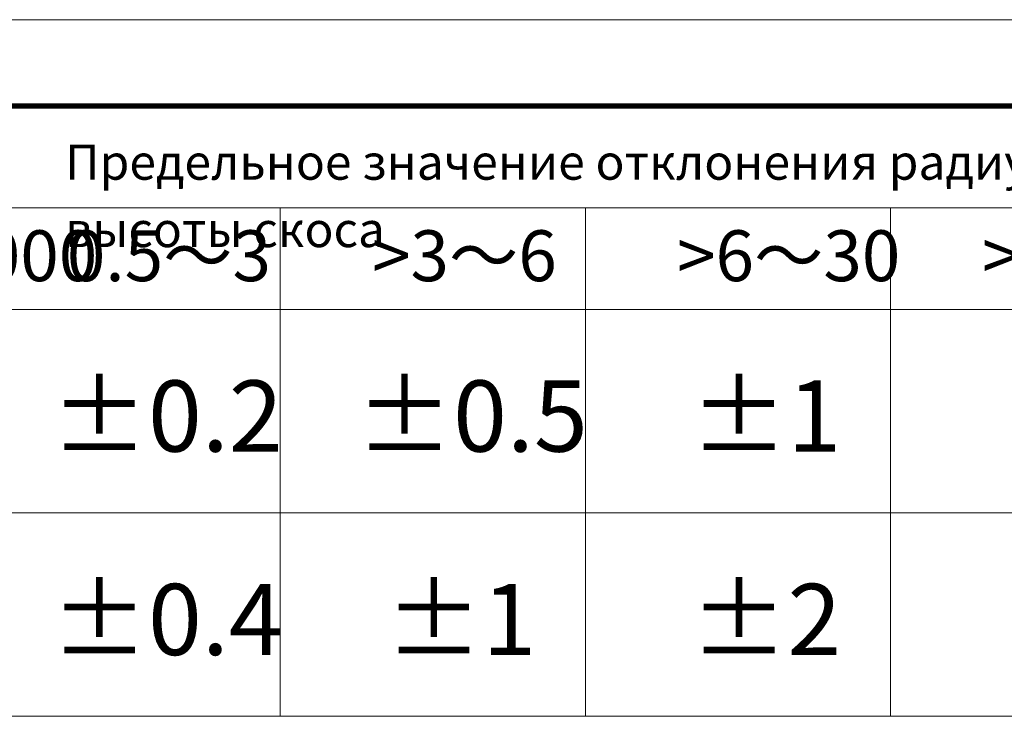
# Model space of a CAD drawing. Units: millimetres. Extents: x 22700 to 24808, y -286 to 1173.
# Drawn here: x 23971 to 24252, y 975 to 1173 of the extents above; entities that cross this region are included whole.
import ezdxf

# ---------------------------------------------------------------- set-up
doc = ezdxf.new("R2010")
doc.units = ezdxf.units.MM
doc.layers.add('dimension line', color=4, linetype='Continuous', lineweight=9)
doc.layers.add('尺寸线层', color=4, linetype='Continuous', lineweight=9)
doc.styles.add('标准', font='txt', dxfattribs={"width": 0.667})

msp = doc.modelspace()

# ---------------------------------------------------------------- linework, layer by layer
at = {"layer": 'dimension line', "color": 0}
for p, q in [((24764.573, 1173.319), (22699.874, 1173.319)), ((23264.279, 1119.821), (24740.01, 1119.821)), ((24045.548, 975.141), (24045.548, 1119.821)), ((24132.356, 975.141), (24132.356, 1119.821)), ((24219.164, 975.141), (24219.164, 1119.821)), ((23177.472, 1090.885), (24740.01, 1090.885)), ((23177.472, 1033.013), (24740.01, 1033.013)), ((24740.01, 975.141), (23177.472, 975.141)), ((24740.01, 975.141), (23437.895, 975.141)), ((23634.997, 975.141), (24740.01, 975.141))]:
    msp.add_line(p, q, dxfattribs=at)
msp.add_lwpolyline([(22798.127, 1148.756, 1.474, 1.474, 0), (24740.01, 1148.756, 1.474, 1.474, 0)], format="xyseb", dxfattribs=at)

# ---------------------------------------------------------------- texts
at = {"layer": '尺寸线层', "color": 0, "attachment_point": 1, "line_spacing_factor": 1.15057, "style": '标准'}
for s, insert, char_height, width in [('{\\fTahoma|b0|i0|c204|p2;\\T1.1;Предельное значение отклонения радиуса скоса и высоты скоса}', (23984.319, 1137.794), 10, 373.3297), ('\\T1.1;>2000～4000', (23875.151, 1113.398), 14.46794, 93.16097), ('\\T1.1;0.5～3', (23984.824, 1113.398), 14.46794, 60.3373), ('\\T1.1;>3～6', (24071.632, 1113.398), 14.4679, 60.3373), ('\\T1.1;>6～30', (24158.44, 1113.398), 14.46794, 60.3373), ('\\T1.1;>30', (24245.247, 1113.398), 14.4679, 60.3373), ('\\T1.1;%%P0.2', (23980.274, 1070.695), 20.25512, 60.3373), ('\\T1.1;%%P0.5', (24067.081, 1070.695), 20.25512, 60.3373), ('\\T1.1;%%P1', (24162.232, 1070.695), 20.2551, 60.3373), ('\\T1.1;%%P0.4', (23980.274, 1012.823), 20.25512, 60.3373), ('\\T1.1;%%P1', (24075.424, 1012.823), 20.2551, 60.3373), ('\\T1.1;%%P2', (24162.232, 1012.823), 20.2551, 60.3373)]:
    msp.add_mtext(s, dxfattribs=dict(at, insert=insert, char_height=char_height, width=width))

doc.saveas('drawing.dxf')
